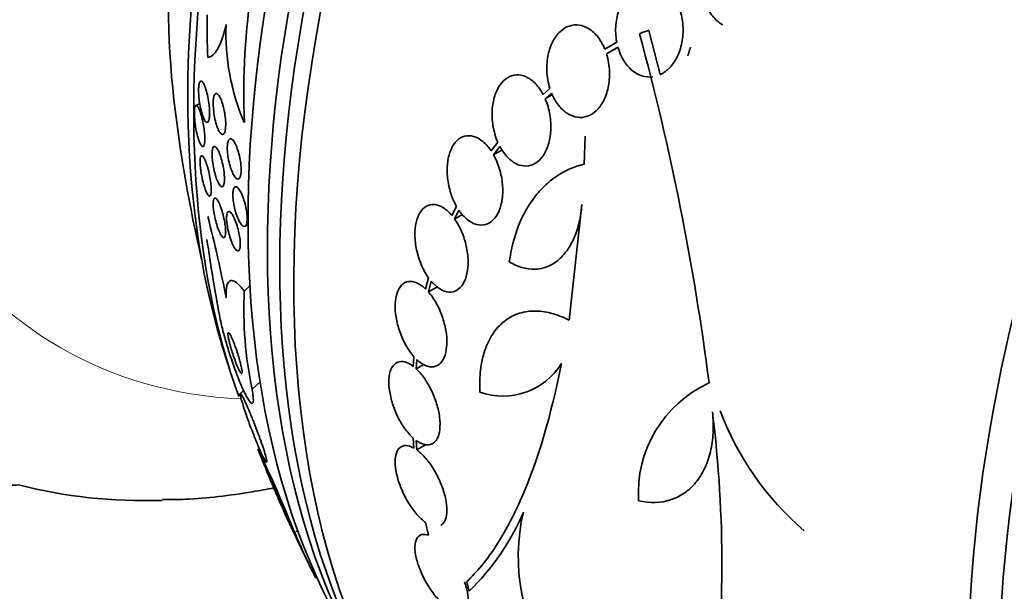
# Model space of a CAD drawing. Units: millimetres. Extents: x 0 to 1478, y 0 to 1758.
# Drawn here: x 1372 to 1393, y 592 to 604 of the extents above; entities that cross this region are included whole.
import ezdxf
from ezdxf import colors
from ezdxf.entities.mleader import LeaderData, LeaderLine
from ezdxf.math import Vec2, Vec3

# ---------------------------------------------------------------- set-up
doc = ezdxf.new("R2010")
doc.units = ezdxf.units.MM
doc.layers.add('DV6_Défaut', color=7, linetype='Continuous')
doc.layers.add('Défaut', color=7, linetype='Continuous')

# ---------------------------------------------------------------- blocks, each defined once
blk = doc.blocks.new('_DOT')
at = {"color": 0}
blk.add_line((0, 0), (-1, 0), dxfattribs=at)
at = {"color": 0, "const_width": 0.333}
blk.add_lwpolyline([(-0.1665, 0, 1), (0.1665, 0, 1)], format="xyb", close=True, dxfattribs=at)
blk = doc.blocks.new('SE5')
at = {"layer": 'DV6_Défaut', "color": 7, "linetype": 'Continuous', "lineweight": 35}
for p, q in [((1385.075, 603.58), (1385.114, 603.602)), ((1385.5, 602.746), (1385.266, 603.648)), ((1384.611, 603.406), (1384.366, 603.265)), ((1384.401, 603.169), (1384.635, 603.305)), ((1384.401, 603.169), (1384.582, 603.274)), ((1383.244, 602.461), (1383.104, 602.34)), ((1383.147, 602.251), (1383.278, 602.366)), ((1383.147, 602.251), (1383.295, 602.337)), ((1376.084, 602.157), (1376.004, 602.11)), ((1382.178, 601.362), (1382.042, 601.186)), ((1383.966, 601.486), (1383.944, 600.914)), ((1382.091, 601.106), (1382.221, 601.274)), ((1382.091, 601.106), (1382.269, 601.208)), ((1381.335, 600.048), (1381.242, 599.861)), ((1381.296, 599.79), (1381.384, 599.969)), ((1383.896, 600.088), (1383.636, 597.722)), ((1381.296, 599.79), (1381.46, 599.885)), ((1377.011, 599.645), (1377.072, 599.68)), ((1380.764, 598.587), (1380.703, 598.359)), ((1380.76, 598.3), (1380.819, 598.518)), ((1376.995, 598.319), (1377.11, 598.425)), ((1380.76, 598.3), (1380.945, 598.406)), ((1380.465, 596.974), (1380.449, 596.778)), ((1380.507, 596.729), (1380.522, 596.915)), ((1380.507, 596.729), (1380.663, 596.819)), ((1376.981, 596.287), (1376.884, 596.198)), ((1380.449, 595.31), (1380.465, 595.106)), ((1380.522, 595.068), (1380.507, 595.263)), ((1380.522, 595.068), (1380.716, 595.181)), ((1380.703, 593.584), (1380.764, 593.322))]:
    blk.add_line(p, q, dxfattribs=at)
at = {"layer": 'DV6_Défaut', "color": 7, "linetype": 'Continuous', "lineweight": 18}
for p, q in [((1377.153, 596.313), (1377.318, 596.464)), ((1378.028, 593.37), (1378.085, 593.423))]:
    blk.add_line(p, q, dxfattribs=at)
at = {"layer": 'DV6_Défaut', "color": 7, "linetype": 'Continuous', "lineweight": 35}
for centre, radius, start, end in [((1391.407, 602.355), 14.423, 171.1402, 182.3427), ((1381.207, 603.584), 4.587, 177.6619, 203.3566), ((1334.134, 589.71), 52.795, 7.3215, 15.2303), ((1403.875, 605.452), 28.5, 186.49, 193.1572), ((1351.709, 593.438), 25.361, 10.7787, 14.6296), ((1410.542, 604.21), 34.649, 188.0201, 190.6356), ((1384.996, 597.94), 8.01, 177.2863, 191.7193), ((1403.875, 605.452), 28.55, 196.6564, 198.3236), ((1382.28, 597.588), 1.417, 250.7291, 327.9233), ((1387.524, 594.189), 2.472, 114.499, 183.7363), ((1361.427, 592.735), 25.332, 352.5149, 7.0542), ((1392.354, 597.987), 6.015, 200.5922, 229.4436), ((1350.761, 582.411), 29.387, 21.8968, 25.5521), ((1403.875, 605.452), 28.55, 201.3022, 202.6643), ((1372.295, 596.132), 1.784, 257.1023, 273.4624), ((1403.875, 605.452), 28.55, 204.0398, 207.0966), ((1378.19, 595.709), 4.901, 313.9622, 337.0327), ((1386.582, 592.885), 3.985, 166.776, 215.1116), ((1392.506, 599.57), 15.75, 203.1791, 206.879)]:
    blk.add_arc(centre, radius, start, end, dxfattribs=at)
for centre, major_axis, ratio, start_param, end_param in [((1379.191, 619.703), (15, 25.981), 0.57735, 6.280231, 9.423961), ((1382.02, 618.07), (13, 22.517), 0.57735, 0.000547, 3.141742), ((1396.981, 609.432), (13.417, 23.239), 0.57735, 0.180825, 2.960768), ((1396.097, 609.942), (13.173, 22.816), 0.57735, 0.274513, 2.86708), ((1396.521, 609.697), (13.294, 23.026), 0.57735, 0.280237, 2.861356), ((1395.39, 610.351), (12.953, 22.435), 0.57735, 0.333705, 2.807888), ((1392.561, 611.984), (11.823, 20.477), 0.57735, 0.498917, 2.642675), ((1392.915, 611.779), (11.988, 20.764), 0.57735, 0.645992, 2.686942), ((1390.646, 613.089), (10.75, 18.62), 0.57735, 0.662755, 2.478838), ((1410.769, 601.471), (13.417, 23.239), 0.57735, 0, 3.401435), ((1411.229, 601.206), (13.294, 23.026), 0.57735, 0, 3.446829), ((1387.594, 601.582), (-3.576, 15.044), 0.716808, 1.245162, 1.302878), ((1383.08, 617.457), (-12.831, -22.224), 0.57735, 0.156304, 0.34344)]:
    blk.add_ellipse(centre, major_axis=major_axis, ratio=ratio, start_param=start_param, end_param=end_param, dxfattribs=at)
at = {"layer": 'DV6_Défaut', "color": 7, "linetype": 'Continuous', "lineweight": 18}
blk.add_ellipse((1384.495, 616.641), major_axis=(11.25, 19.486), ratio=0.57735, start_param=0, end_param=3.430155, dxfattribs=at)
at = {"layer": 'DV6_Défaut', "color": 7, "linetype": 'Continuous', "lineweight": 35}
for points, knots in [([(1387.719, 605.081), (1387.69, 605.15), (1387.655, 605.215), (1387.613, 605.273), (1387.558, 605.352), (1387.49, 605.419), (1387.415, 605.47), (1387.345, 605.517), (1387.267, 605.55), (1387.188, 605.566), (1387.146, 605.574), (1387.102, 605.577), (1387.059, 605.576), (1386.979, 605.573), (1386.898, 605.552), (1386.823, 605.516), (1386.749, 605.48), (1386.679, 605.428), (1386.619, 605.364), (1386.556, 605.298), (1386.501, 605.218), (1386.459, 605.13), (1386.415, 605.038), (1386.382, 604.936), (1386.364, 604.83), (1386.346, 604.721), (1386.342, 604.606), (1386.354, 604.495), (1386.366, 604.384), (1386.394, 604.273), (1386.436, 604.173), (1386.476, 604.076), (1386.531, 603.986), (1386.596, 603.912), (1386.65, 603.851), (1386.713, 603.799), (1386.78, 603.76)], [0, 0, 0, 0, 0.065773, 0.065773, 0.065773, 0.154978, 0.154978, 0.154978, 0.239479, 0.239479, 0.239479, 0.284835, 0.284835, 0.284835, 0.370326, 0.370326, 0.370326, 0.455617, 0.455617, 0.455617, 0.543969, 0.543969, 0.543969, 0.636981, 0.636981, 0.636981, 0.733244, 0.733244, 0.733244, 0.829648, 0.829648, 0.829648, 0.922666, 0.922666, 0.922666, 1, 1, 1, 1]), ([(1385.5, 602.746), (1385.502, 602.747), (1385.503, 602.748), (1385.505, 602.748), (1385.575, 602.782), (1385.64, 602.832), (1385.697, 602.893), (1385.759, 602.959), (1385.812, 603.04), (1385.854, 603.129), (1385.899, 603.224), (1385.932, 603.33), (1385.95, 603.441), (1385.969, 603.554), (1385.973, 603.675), (1385.961, 603.793), (1385.95, 603.907), (1385.923, 604.023), (1385.881, 604.126), (1385.842, 604.223), (1385.79, 604.313), (1385.728, 604.387), (1385.671, 604.455), (1385.605, 604.511), (1385.534, 604.549), (1385.468, 604.586), (1385.396, 604.608), (1385.325, 604.614), (1385.254, 604.621), (1385.181, 604.611), (1385.114, 604.588), (1385.079, 604.576), (1385.046, 604.56), (1385.014, 604.541), (1384.938, 604.497), (1384.868, 604.434), (1384.809, 604.358), (1384.75, 604.283), (1384.701, 604.193), (1384.665, 604.095), (1384.627, 603.993), (1384.602, 603.88), (1384.592, 603.766), (1384.582, 603.65), (1384.588, 603.529), (1384.609, 603.413), (1384.61, 603.411), (1384.61, 603.409), (1384.611, 603.406)], [0, 0, 0, 0, 0.001547, 0.001547, 0.001547, 0.070113, 0.070113, 0.070113, 0.143844, 0.143844, 0.143844, 0.222509, 0.222509, 0.222509, 0.303613, 0.303613, 0.303613, 0.382911, 0.382911, 0.382911, 0.456704, 0.456704, 0.456704, 0.524383, 0.524383, 0.524383, 0.588454, 0.588454, 0.588454, 0.652524, 0.652524, 0.652524, 0.684582, 0.684582, 0.684582, 0.761118, 0.761118, 0.761118, 0.837421, 0.837421, 0.837421, 0.917428, 0.917428, 0.917428, 0.998435, 0.998435, 0.998435, 1, 1, 1, 1]), ([(1376.624, 603.771), (1376.601, 603.661), (1376.574, 603.566), (1376.517, 603.401), (1376.486, 603.331), (1376.388, 603.162), (1376.318, 603.103), (1376.249, 603.092)], [0, 0, 0, 0, 0.25, 0.25, 0.5, 0.5, 1, 1, 1, 1]), ([(1384.366, 603.265), (1384.33, 603.355), (1384.283, 603.438), (1384.228, 603.509), (1384.174, 603.58), (1384.11, 603.64), (1384.043, 603.682), (1383.978, 603.723), (1383.909, 603.749), (1383.84, 603.759), (1383.772, 603.768), (1383.704, 603.761), (1383.64, 603.739), (1383.574, 603.716), (1383.512, 603.678), (1383.457, 603.627), (1383.399, 603.574), (1383.348, 603.505), (1383.307, 603.428), (1383.263, 603.346), (1383.23, 603.251), (1383.208, 603.152), (1383.186, 603.048), (1383.177, 602.936), (1383.181, 602.824), (1383.186, 602.702), (1383.207, 602.576), (1383.244, 602.461)], [0, 0, 0, 0, 0.107189, 0.107189, 0.107189, 0.214753, 0.214753, 0.214753, 0.318478, 0.318478, 0.318478, 0.420084, 0.420084, 0.420084, 0.523656, 0.523656, 0.523656, 0.632339, 0.632339, 0.632339, 0.747422, 0.747422, 0.747422, 0.86766, 0.86766, 0.86766, 1, 1, 1, 1]), ([(1383.278, 602.366), (1383.315, 602.276), (1383.362, 602.192), (1383.417, 602.121), (1383.472, 602.051), (1383.535, 601.991), (1383.603, 601.949), (1383.667, 601.908), (1383.737, 601.881), (1383.806, 601.872), (1383.874, 601.863), (1383.942, 601.87), (1384.006, 601.892), (1384.071, 601.914), (1384.134, 601.953), (1384.188, 602.004), (1384.246, 602.057), (1384.297, 602.125), (1384.338, 602.203), (1384.381, 602.284), (1384.414, 602.379), (1384.435, 602.478), (1384.457, 602.582), (1384.467, 602.694), (1384.463, 602.805), (1384.458, 602.928), (1384.437, 603.054), (1384.401, 603.169)], [0, 0, 0, 0, 0.107135, 0.107135, 0.107135, 0.214632, 0.214632, 0.214632, 0.318481, 0.318481, 0.318481, 0.420333, 0.420333, 0.420333, 0.524034, 0.524034, 0.524034, 0.632598, 0.632598, 0.632598, 0.747374, 0.747374, 0.747374, 0.867357, 0.867357, 0.867357, 1, 1, 1, 1]), ([(1384.635, 603.305), (1384.687, 603.118), (1384.786, 602.948), (1385.044, 602.727), (1385.201, 602.678), (1385.348, 602.7)], [0, 0, 0, 0, 0.5, 0.5, 1, 1, 1, 1]), ([(1383.104, 602.34), (1383.06, 602.423), (1383.006, 602.498), (1382.948, 602.559), (1382.889, 602.62), (1382.824, 602.668), (1382.757, 602.699), (1382.692, 602.728), (1382.625, 602.742), (1382.56, 602.739), (1382.497, 602.736), (1382.435, 602.716), (1382.378, 602.682), (1382.321, 602.647), (1382.269, 602.596), (1382.225, 602.535), (1382.179, 602.471), (1382.142, 602.393), (1382.115, 602.308), (1382.087, 602.219), (1382.069, 602.12), (1382.063, 602.018), (1382.056, 601.913), (1382.062, 601.802), (1382.08, 601.695), (1382.1, 601.58), (1382.133, 601.465), (1382.178, 601.362)], [0, 0, 0, 0, 0.108668, 0.108668, 0.108668, 0.217638, 0.217638, 0.217638, 0.323605, 0.323605, 0.323605, 0.427716, 0.427716, 0.427716, 0.533063, 0.533063, 0.533063, 0.64212, 0.64212, 0.64212, 0.755934, 0.755934, 0.755934, 0.873627, 0.873627, 0.873627, 1, 1, 1, 1]), ([(1376.092, 602.604), (1376.102, 602.615), (1376.113, 602.616), (1376.124, 602.61), (1376.135, 602.603), (1376.148, 602.588), (1376.16, 602.567), (1376.174, 602.544), (1376.188, 602.511), (1376.201, 602.473), (1376.215, 602.432), (1376.229, 602.383), (1376.241, 602.329), (1376.253, 602.277), (1376.263, 602.219), (1376.271, 602.161), (1376.276, 602.119), (1376.281, 602.075), (1376.283, 602.034), (1376.285, 601.993), (1376.286, 601.953), (1376.285, 601.918), (1376.283, 601.886), (1376.28, 601.858), (1376.276, 601.836), (1376.271, 601.814), (1376.266, 601.797), (1376.259, 601.785), (1376.252, 601.773), (1376.243, 601.767), (1376.234, 601.767), (1376.224, 601.767), (1376.213, 601.775), (1376.201, 601.788), (1376.189, 601.804), (1376.175, 601.828), (1376.162, 601.858), (1376.148, 601.891), (1376.134, 601.933), (1376.121, 601.981), (1376.108, 602.029), (1376.096, 602.085), (1376.086, 602.143), (1376.079, 602.187), (1376.072, 602.234), (1376.068, 602.28), (1376.063, 602.326), (1376.061, 602.372), (1376.061, 602.414), (1376.06, 602.45), (1376.062, 602.484), (1376.065, 602.512), (1376.068, 602.538), (1376.072, 602.56), (1376.078, 602.576), (1376.082, 602.588), (1376.087, 602.598), (1376.092, 602.604)], [0, 0, 0, 0, 0.056512, 0.056512, 0.056512, 0.112649, 0.112649, 0.112649, 0.175616, 0.175616, 0.175616, 0.243057, 0.243057, 0.243057, 0.30826, 0.30826, 0.30826, 0.355475, 0.355475, 0.355475, 0.402958, 0.402958, 0.402958, 0.446282, 0.446282, 0.446282, 0.488979, 0.488979, 0.488979, 0.53488, 0.53488, 0.53488, 0.586782, 0.586782, 0.586782, 0.64615, 0.64615, 0.64615, 0.711897, 0.711897, 0.711897, 0.779085, 0.779085, 0.779085, 0.829976, 0.829976, 0.829976, 0.881276, 0.881276, 0.881276, 0.926362, 0.926362, 0.926362, 0.96853, 0.96853, 0.96853, 1, 1, 1, 1]), ([(1376.395, 602.343), (1376.405, 602.357), (1376.417, 602.361), (1376.429, 602.358), (1376.442, 602.355), (1376.456, 602.344), (1376.469, 602.327), (1376.484, 602.308), (1376.5, 602.281), (1376.514, 602.247), (1376.53, 602.211), (1376.545, 602.167), (1376.559, 602.119), (1376.573, 602.07), (1376.585, 602.015), (1376.594, 601.959), (1376.603, 601.908), (1376.609, 601.854), (1376.613, 601.803), (1376.616, 601.759), (1376.616, 601.716), (1376.614, 601.679), (1376.612, 601.646), (1376.609, 601.616), (1376.603, 601.592), (1376.598, 601.569), (1376.591, 601.551), (1376.582, 601.539), (1376.574, 601.526), (1376.564, 601.52), (1376.553, 601.519), (1376.541, 601.519), (1376.528, 601.525), (1376.515, 601.538), (1376.501, 601.553), (1376.486, 601.576), (1376.471, 601.605), (1376.456, 601.636), (1376.44, 601.676), (1376.426, 601.721), (1376.412, 601.767), (1376.398, 601.82), (1376.388, 601.876), (1376.378, 601.928), (1376.37, 601.983), (1376.365, 602.037), (1376.361, 602.083), (1376.359, 602.13), (1376.36, 602.171), (1376.36, 602.207), (1376.363, 602.24), (1376.368, 602.267), (1376.372, 602.293), (1376.378, 602.314), (1376.386, 602.329), (1376.389, 602.334), (1376.391, 602.339), (1376.395, 602.343)], [0, 0, 0, 0, 0.054428, 0.054428, 0.054428, 0.108525, 0.108525, 0.108525, 0.168313, 0.168313, 0.168313, 0.232984, 0.232984, 0.232984, 0.297613, 0.297613, 0.297613, 0.356402, 0.356402, 0.356402, 0.407099, 0.407099, 0.407099, 0.452293, 0.452293, 0.452293, 0.496267, 0.496267, 0.496267, 0.542651, 0.542651, 0.542651, 0.594067, 0.594067, 0.594067, 0.651896, 0.651896, 0.651896, 0.715358, 0.715358, 0.715358, 0.780558, 0.780558, 0.780558, 0.841502, 0.841502, 0.841502, 0.894321, 0.894321, 0.894321, 0.940398, 0.940398, 0.940398, 0.98405, 0.98405, 0.98405, 1, 1, 1, 1]), ([(1382.221, 601.274), (1382.266, 601.191), (1382.32, 601.115), (1382.378, 601.055), (1382.437, 600.994), (1382.503, 600.946), (1382.569, 600.915), (1382.634, 600.886), (1382.702, 600.872), (1382.766, 600.875), (1382.83, 600.879), (1382.892, 600.898), (1382.948, 600.933), (1383.005, 600.967), (1383.057, 601.018), (1383.101, 601.08), (1383.146, 601.144), (1383.184, 601.221), (1383.21, 601.306), (1383.238, 601.395), (1383.256, 601.494), (1383.262, 601.596), (1383.268, 601.701), (1383.262, 601.811), (1383.244, 601.919), (1383.225, 602.034), (1383.192, 602.148), (1383.147, 602.251)], [0, 0, 0, 0, 0.108648, 0.108648, 0.108648, 0.217589, 0.217589, 0.217589, 0.323653, 0.323653, 0.323653, 0.427957, 0.427957, 0.427957, 0.533436, 0.533436, 0.533436, 0.642469, 0.642469, 0.642469, 0.756137, 0.756137, 0.756137, 0.87371, 0.87371, 0.87371, 1, 1, 1, 1]), ([(1376.008, 602.112), (1376.018, 602.116), (1376.029, 602.109), (1376.041, 602.093), (1376.053, 602.078), (1376.066, 602.055), (1376.078, 602.024), (1376.092, 601.991), (1376.106, 601.949), (1376.12, 601.9), (1376.133, 601.852), (1376.146, 601.796), (1376.156, 601.738), (1376.164, 601.695), (1376.171, 601.649), (1376.177, 601.605), (1376.182, 601.56), (1376.186, 601.515), (1376.188, 601.474), (1376.189, 601.438), (1376.189, 601.405), (1376.187, 601.377), (1376.185, 601.35), (1376.182, 601.328), (1376.178, 601.312), (1376.173, 601.295), (1376.167, 601.283), (1376.16, 601.277), (1376.153, 601.271), (1376.144, 601.271), (1376.135, 601.277), (1376.124, 601.285), (1376.112, 601.3), (1376.101, 601.322), (1376.087, 601.347), (1376.074, 601.38), (1376.061, 601.42), (1376.047, 601.462), (1376.033, 601.513), (1376.021, 601.568), (1376.011, 601.612), (1376.002, 601.66), (1375.995, 601.709), (1375.988, 601.758), (1375.982, 601.809), (1375.978, 601.856), (1375.975, 601.897), (1375.974, 601.937), (1375.974, 601.97), (1375.974, 602.001), (1375.976, 602.027), (1375.979, 602.048), (1375.983, 602.07), (1375.987, 602.086), (1375.993, 602.097), (1375.997, 602.105), (1376.002, 602.11), (1376.008, 602.112)], [0, 0, 0, 0, 0.061324, 0.061324, 0.061324, 0.122321, 0.122321, 0.122321, 0.189425, 0.189425, 0.189425, 0.256922, 0.256922, 0.256922, 0.306573, 0.306573, 0.306573, 0.356601, 0.356601, 0.356601, 0.400912, 0.400912, 0.400912, 0.442902, 0.442902, 0.442902, 0.486936, 0.486936, 0.486936, 0.536267, 0.536267, 0.536267, 0.593022, 0.593022, 0.593022, 0.657276, 0.657276, 0.657276, 0.725426, 0.725426, 0.725426, 0.779774, 0.779774, 0.779774, 0.834637, 0.834637, 0.834637, 0.881689, 0.881689, 0.881689, 0.923835, 0.923835, 0.923835, 0.966225, 0.966225, 0.966225, 1, 1, 1, 1]), ([(1376.699, 601.431), (1376.712, 601.437), (1376.727, 601.434), (1376.742, 601.423), (1376.758, 601.412), (1376.774, 601.393), (1376.79, 601.368), (1376.807, 601.34), (1376.824, 601.305), (1376.84, 601.264), (1376.857, 601.222), (1376.873, 601.173), (1376.886, 601.122), (1376.899, 601.072), (1376.909, 601.019), (1376.917, 600.966), (1376.924, 600.919), (1376.928, 600.871), (1376.93, 600.828), (1376.931, 600.79), (1376.93, 600.753), (1376.926, 600.723), (1376.923, 600.694), (1376.917, 600.67), (1376.91, 600.652), (1376.902, 600.633), (1376.893, 600.62), (1376.883, 600.613), (1376.872, 600.606), (1376.859, 600.606), (1376.846, 600.612), (1376.832, 600.618), (1376.816, 600.633), (1376.801, 600.654), (1376.784, 600.676), (1376.767, 600.707), (1376.751, 600.744), (1376.734, 600.782), (1376.717, 600.828), (1376.703, 600.877), (1376.689, 600.926), (1376.677, 600.979), (1376.667, 601.033), (1376.659, 601.082), (1376.653, 601.132), (1376.65, 601.179), (1376.647, 601.22), (1376.647, 601.259), (1376.65, 601.293), (1376.652, 601.325), (1376.656, 601.352), (1376.663, 601.374), (1376.669, 601.395), (1376.677, 601.411), (1376.686, 601.421), (1376.69, 601.425), (1376.695, 601.429), (1376.699, 601.431)], [0, 0, 0, 0, 0.057527, 0.057527, 0.057527, 0.114797, 0.114797, 0.114797, 0.176465, 0.176465, 0.176465, 0.239939, 0.239939, 0.239939, 0.300349, 0.300349, 0.300349, 0.354309, 0.354309, 0.354309, 0.40236, 0.40236, 0.40236, 0.447738, 0.447738, 0.447738, 0.493925, 0.493925, 0.493925, 0.543641, 0.543641, 0.543641, 0.598582, 0.598582, 0.598582, 0.658858, 0.658858, 0.658858, 0.722183, 0.722183, 0.722183, 0.784007, 0.784007, 0.784007, 0.840002, 0.840002, 0.840002, 0.889386, 0.889386, 0.889386, 0.934957, 0.934957, 0.934957, 0.98043, 0.98043, 0.98043, 1, 1, 1, 1]), ([(1382.042, 601.186), (1381.991, 601.261), (1381.933, 601.327), (1381.872, 601.377), (1381.812, 601.428), (1381.747, 601.464), (1381.683, 601.482), (1381.62, 601.499), (1381.557, 601.5), (1381.499, 601.485), (1381.442, 601.469), (1381.388, 601.437), (1381.341, 601.391), (1381.294, 601.345), (1381.254, 601.284), (1381.222, 601.213), (1381.191, 601.14), (1381.167, 601.055), (1381.155, 600.964), (1381.142, 600.871), (1381.139, 600.77), (1381.147, 600.668), (1381.156, 600.564), (1381.176, 600.457), (1381.205, 600.356), (1381.237, 600.247), (1381.282, 600.141), (1381.335, 600.048)], [0, 0, 0, 0, 0.109842, 0.109842, 0.109842, 0.219929, 0.219929, 0.219929, 0.327659, 0.327659, 0.327659, 0.433584, 0.433584, 0.433584, 0.539926, 0.539926, 0.539926, 0.64865, 0.64865, 0.64865, 0.760754, 0.760754, 0.760754, 0.875855, 0.875855, 0.875855, 1, 1, 1, 1]), ([(1376.374, 601.274), (1376.385, 601.28), (1376.398, 601.276), (1376.412, 601.264), (1376.425, 601.252), (1376.44, 601.232), (1376.455, 601.205), (1376.47, 601.176), (1376.487, 601.139), (1376.502, 601.095), (1376.518, 601.052), (1376.533, 601), (1376.546, 600.946), (1376.558, 600.897), (1376.568, 600.842), (1376.576, 600.79), (1376.583, 600.744), (1376.587, 600.698), (1376.589, 600.656), (1376.591, 600.62), (1376.591, 600.586), (1376.588, 600.557), (1376.586, 600.53), (1376.582, 600.507), (1376.576, 600.49), (1376.571, 600.473), (1376.563, 600.461), (1376.555, 600.455), (1376.545, 600.448), (1376.534, 600.449), (1376.523, 600.456), (1376.51, 600.463), (1376.496, 600.479), (1376.482, 600.501), (1376.467, 600.526), (1376.451, 600.559), (1376.435, 600.598), (1376.419, 600.638), (1376.404, 600.686), (1376.39, 600.738), (1376.377, 600.788), (1376.365, 600.843), (1376.356, 600.897), (1376.348, 600.945), (1376.342, 600.994), (1376.339, 601.039), (1376.336, 601.079), (1376.335, 601.116), (1376.336, 601.147), (1376.337, 601.177), (1376.341, 601.202), (1376.345, 601.222), (1376.35, 601.242), (1376.356, 601.257), (1376.364, 601.266), (1376.367, 601.27), (1376.37, 601.272), (1376.374, 601.274)], [0, 0, 0, 0, 0.059287, 0.059287, 0.059287, 0.118294, 0.118294, 0.118294, 0.182235, 0.182235, 0.182235, 0.247217, 0.247217, 0.247217, 0.30735, 0.30735, 0.30735, 0.359494, 0.359494, 0.359494, 0.405477, 0.405477, 0.405477, 0.449471, 0.449471, 0.449471, 0.495257, 0.495257, 0.495257, 0.545627, 0.545627, 0.545627, 0.602225, 0.602225, 0.602225, 0.664754, 0.664754, 0.664754, 0.729941, 0.729941, 0.729941, 0.792014, 0.792014, 0.792014, 0.8464, 0.8464, 0.8464, 0.893518, 0.893518, 0.893518, 0.937389, 0.937389, 0.937389, 0.982184, 0.982184, 0.982184, 1, 1, 1, 1]), ([(1376.096, 601.031), (1376.1, 601.055), (1376.105, 601.07), (1376.112, 601.079), (1376.119, 601.087), (1376.128, 601.087), (1376.137, 601.082), (1376.147, 601.075), (1376.159, 601.061), (1376.171, 601.04), (1376.185, 601.016), (1376.2, 600.983), (1376.214, 600.944), (1376.229, 600.904), (1376.244, 600.854), (1376.258, 600.801), (1376.271, 600.751), (1376.284, 600.695), (1376.294, 600.64), (1376.302, 600.592), (1376.309, 600.543), (1376.314, 600.498), (1376.318, 600.46), (1376.32, 600.423), (1376.32, 600.392), (1376.321, 600.363), (1376.319, 600.337), (1376.317, 600.317), (1376.314, 600.297), (1376.309, 600.282), (1376.304, 600.272), (1376.298, 600.261), (1376.29, 600.257), (1376.281, 600.26), (1376.272, 600.262), (1376.261, 600.273), (1376.249, 600.289), (1376.236, 600.309), (1376.222, 600.337), (1376.208, 600.371), (1376.193, 600.408), (1376.178, 600.453), (1376.164, 600.504), (1376.15, 600.553), (1376.137, 600.609), (1376.126, 600.666), (1376.118, 600.707), (1376.111, 600.75), (1376.105, 600.791), (1376.1, 600.833), (1376.096, 600.874), (1376.094, 600.91), (1376.092, 600.943), (1376.092, 600.973), (1376.093, 600.997), (1376.094, 601.01), (1376.095, 601.022), (1376.096, 601.031)], [0, 0, 0, 0, 0.051894, 0.051894, 0.051894, 0.103423, 0.103423, 0.103423, 0.161155, 0.161155, 0.161155, 0.225829, 0.225829, 0.225829, 0.293155, 0.293155, 0.293155, 0.356086, 0.356086, 0.356086, 0.409714, 0.409714, 0.409714, 0.455395, 0.455395, 0.455395, 0.498012, 0.498012, 0.498012, 0.542034, 0.542034, 0.542034, 0.590738, 0.590738, 0.590738, 0.646305, 0.646305, 0.646305, 0.709083, 0.709083, 0.709083, 0.776143, 0.776143, 0.776143, 0.840969, 0.840969, 0.840969, 0.887837, 0.887837, 0.887837, 0.934969, 0.934969, 0.934969, 0.97804, 0.97804, 0.97804, 1, 1, 1, 1]), ([(1381.384, 599.969), (1381.436, 599.894), (1381.494, 599.829), (1381.555, 599.78), (1381.616, 599.731), (1381.681, 599.696), (1381.745, 599.678), (1381.808, 599.662), (1381.871, 599.662), (1381.929, 599.678), (1381.986, 599.694), (1382.039, 599.727), (1382.086, 599.774), (1382.132, 599.821), (1382.172, 599.883), (1382.203, 599.955), (1382.234, 600.028), (1382.256, 600.113), (1382.269, 600.204), (1382.281, 600.298), (1382.283, 600.399), (1382.274, 600.501), (1382.265, 600.605), (1382.244, 600.712), (1382.214, 600.813), (1382.183, 600.917), (1382.141, 601.017), (1382.091, 601.106)], [0, 0, 0, 0, 0.110396, 0.110396, 0.110396, 0.221032, 0.221032, 0.221032, 0.329395, 0.329395, 0.329395, 0.43607, 0.43607, 0.43607, 0.543201, 0.543201, 0.543201, 0.652676, 0.652676, 0.652676, 0.765476, 0.765476, 0.765476, 0.881263, 0.881263, 0.881263, 1, 1, 1, 1]), ([(1382.414, 598.917), (1382.449, 599.176), (1382.511, 599.416), (1382.683, 599.859), (1382.795, 600.062), (1382.993, 600.32), (1383.064, 600.4), (1383.217, 600.545), (1383.299, 600.611), (1383.556, 600.783), (1383.742, 600.865), (1383.944, 600.914)], [0, 0, 0, 0, 0.25, 0.25, 0.5, 0.5, 0.625, 0.625, 0.75, 0.75, 1, 1, 1, 1]), ([(1376.791, 600.438), (1376.802, 600.451), (1376.815, 600.456), (1376.828, 600.452), (1376.842, 600.449), (1376.858, 600.438), (1376.873, 600.42), (1376.89, 600.4), (1376.908, 600.373), (1376.925, 600.339), (1376.943, 600.304), (1376.961, 600.261), (1376.977, 600.214), (1376.993, 600.169), (1377.008, 600.117), (1377.02, 600.065), (1377.031, 600.018), (1377.04, 599.968), (1377.045, 599.921), (1377.05, 599.879), (1377.053, 599.838), (1377.053, 599.803), (1377.053, 599.77), (1377.05, 599.74), (1377.046, 599.716), (1377.041, 599.692), (1377.034, 599.673), (1377.026, 599.661), (1377.017, 599.647), (1377.007, 599.641), (1376.995, 599.64), (1376.982, 599.639), (1376.968, 599.646), (1376.953, 599.66), (1376.937, 599.675), (1376.92, 599.697), (1376.903, 599.726), (1376.885, 599.757), (1376.867, 599.796), (1376.85, 599.84), (1376.833, 599.884), (1376.817, 599.934), (1376.804, 599.985), (1376.792, 600.034), (1376.781, 600.085), (1376.774, 600.134), (1376.767, 600.178), (1376.763, 600.222), (1376.762, 600.261), (1376.761, 600.297), (1376.762, 600.33), (1376.765, 600.357), (1376.768, 600.383), (1376.774, 600.405), (1376.781, 600.421), (1376.784, 600.427), (1376.788, 600.433), (1376.791, 600.438)], [0, 0, 0, 0, 0.055959, 0.055959, 0.055959, 0.111662, 0.111662, 0.111662, 0.171674, 0.171674, 0.171674, 0.234408, 0.234408, 0.234408, 0.295571, 0.295571, 0.295571, 0.351343, 0.351343, 0.351343, 0.401127, 0.401127, 0.401127, 0.447412, 0.447412, 0.447412, 0.493542, 0.493542, 0.493542, 0.542339, 0.542339, 0.542339, 0.595719, 0.595719, 0.595719, 0.654256, 0.654256, 0.654256, 0.716461, 0.716461, 0.716461, 0.778575, 0.778575, 0.778575, 0.836224, 0.836224, 0.836224, 0.887551, 0.887551, 0.887551, 0.934347, 0.934347, 0.934347, 0.980029, 0.980029, 0.980029, 1, 1, 1, 1]), ([(1376.388, 600.221), (1376.398, 600.225), (1376.411, 600.22), (1376.424, 600.206), (1376.438, 600.192), (1376.453, 600.17), (1376.468, 600.14), (1376.484, 600.109), (1376.501, 600.07), (1376.517, 600.024), (1376.533, 599.98), (1376.549, 599.928), (1376.562, 599.875), (1376.575, 599.826), (1376.586, 599.774), (1376.595, 599.725), (1376.602, 599.682), (1376.608, 599.639), (1376.611, 599.601), (1376.614, 599.566), (1376.615, 599.535), (1376.614, 599.508), (1376.613, 599.482), (1376.61, 599.461), (1376.606, 599.445), (1376.601, 599.428), (1376.595, 599.417), (1376.587, 599.412), (1376.578, 599.407), (1376.568, 599.408), (1376.557, 599.417), (1376.544, 599.426), (1376.53, 599.444), (1376.516, 599.468), (1376.5, 599.495), (1376.484, 599.53), (1376.468, 599.571), (1376.452, 599.613), (1376.435, 599.662), (1376.421, 599.715), (1376.407, 599.764), (1376.395, 599.817), (1376.385, 599.869), (1376.376, 599.914), (1376.369, 599.96), (1376.364, 600.002), (1376.361, 600.038), (1376.358, 600.073), (1376.358, 600.102), (1376.358, 600.13), (1376.36, 600.154), (1376.363, 600.173), (1376.367, 600.192), (1376.372, 600.206), (1376.379, 600.214), (1376.382, 600.217), (1376.385, 600.219), (1376.388, 600.221)], [0, 0, 0, 0, 0.061311, 0.061311, 0.061311, 0.122391, 0.122391, 0.122391, 0.187465, 0.187465, 0.187465, 0.251494, 0.251494, 0.251494, 0.308956, 0.308956, 0.308956, 0.358479, 0.358479, 0.358479, 0.403191, 0.403191, 0.403191, 0.447354, 0.447354, 0.447354, 0.49443, 0.49443, 0.49443, 0.54687, 0.54687, 0.54687, 0.605774, 0.605774, 0.605774, 0.669889, 0.669889, 0.669889, 0.734813, 0.734813, 0.734813, 0.794554, 0.794554, 0.794554, 0.846039, 0.846039, 0.846039, 0.891409, 0.891409, 0.891409, 0.93509, 0.93509, 0.93509, 0.980951, 0.980951, 0.980951, 1, 1, 1, 1]), ([(1376.67, 599.944), (1376.681, 599.949), (1376.695, 599.945), (1376.71, 599.932), (1376.725, 599.92), (1376.741, 599.899), (1376.758, 599.871), (1376.775, 599.842), (1376.793, 599.805), (1376.81, 599.762), (1376.827, 599.72), (1376.844, 599.67), (1376.859, 599.619), (1376.872, 599.571), (1376.884, 599.52), (1376.893, 599.471), (1376.901, 599.427), (1376.907, 599.383), (1376.911, 599.344), (1376.914, 599.308), (1376.915, 599.274), (1376.913, 599.246), (1376.912, 599.219), (1376.908, 599.196), (1376.903, 599.179), (1376.898, 599.161), (1376.89, 599.149), (1376.881, 599.143), (1376.871, 599.136), (1376.86, 599.137), (1376.847, 599.144), (1376.833, 599.152), (1376.818, 599.168), (1376.802, 599.191), (1376.785, 599.216), (1376.768, 599.249), (1376.75, 599.288), (1376.733, 599.327), (1376.716, 599.374), (1376.7, 599.424), (1376.686, 599.472), (1376.672, 599.523), (1376.661, 599.575), (1376.652, 599.62), (1376.644, 599.667), (1376.639, 599.71), (1376.635, 599.748), (1376.633, 599.784), (1376.633, 599.815), (1376.633, 599.845), (1376.636, 599.87), (1376.64, 599.89), (1376.644, 599.911), (1376.65, 599.926), (1376.658, 599.935), (1376.662, 599.94), (1376.665, 599.943), (1376.67, 599.944)], [0, 0, 0, 0, 0.05989, 0.05989, 0.05989, 0.119572, 0.119572, 0.119572, 0.18273, 0.18273, 0.18273, 0.245444, 0.245444, 0.245444, 0.303039, 0.303039, 0.303039, 0.353881, 0.353881, 0.353881, 0.400149, 0.400149, 0.400149, 0.445457, 0.445457, 0.445457, 0.492988, 0.492988, 0.492988, 0.545034, 0.545034, 0.545034, 0.60265, 0.60265, 0.60265, 0.664892, 0.664892, 0.664892, 0.728236, 0.728236, 0.728236, 0.787735, 0.787735, 0.787735, 0.840416, 0.840416, 0.840416, 0.887475, 0.887475, 0.887475, 0.932499, 0.932499, 0.932499, 0.979001, 0.979001, 0.979001, 1, 1, 1, 1]), ([(1381.242, 599.861), (1381.187, 599.927), (1381.126, 599.982), (1381.065, 600.021), (1381.005, 600.059), (1380.942, 600.082), (1380.883, 600.088), (1380.824, 600.093), (1380.768, 600.081), (1380.718, 600.053), (1380.669, 600.026), (1380.625, 599.982), (1380.59, 599.925), (1380.554, 599.869), (1380.527, 599.798), (1380.509, 599.72), (1380.491, 599.64), (1380.482, 599.549), (1380.484, 599.456), (1380.485, 599.36), (1380.497, 599.259), (1380.518, 599.16), (1380.54, 599.059), (1380.572, 598.957), (1380.612, 598.863), (1380.654, 598.762), (1380.706, 598.667), (1380.764, 598.587)], [0, 0, 0, 0, 0.110999, 0.110999, 0.110999, 0.222199, 0.222199, 0.222199, 0.331562, 0.331562, 0.331562, 0.439111, 0.439111, 0.439111, 0.546339, 0.546339, 0.546339, 0.654823, 0.654823, 0.654823, 0.765597, 0.765597, 0.765597, 0.878749, 0.878749, 0.878749, 1, 1, 1, 1]), ([(1383.896, 600.088), (1383.887, 599.964), (1383.87, 599.845), (1383.819, 599.62), (1383.784, 599.513), (1383.7, 599.316), (1383.651, 599.227), (1383.537, 599.069), (1383.473, 599), (1383.266, 598.832), (1383.103, 598.769), (1382.849, 598.762), (1382.76, 598.774), (1382.586, 598.825), (1382.5, 598.864), (1382.414, 598.917)], [0, 0, 0, 0, 0.125, 0.125, 0.25, 0.25, 0.375, 0.375, 0.5, 0.5, 0.75, 0.75, 0.875, 0.875, 1, 1, 1, 1]), ([(1380.819, 598.518), (1380.874, 598.452), (1380.935, 598.398), (1380.996, 598.361), (1381.057, 598.324), (1381.12, 598.302), (1381.179, 598.298), (1381.237, 598.294), (1381.293, 598.307), (1381.343, 598.336), (1381.391, 598.364), (1381.435, 598.409), (1381.469, 598.467), (1381.504, 598.524), (1381.531, 598.595), (1381.548, 598.675), (1381.565, 598.755), (1381.573, 598.846), (1381.571, 598.94), (1381.568, 599.036), (1381.556, 599.137), (1381.534, 599.237), (1381.511, 599.338), (1381.479, 599.439), (1381.439, 599.533), (1381.399, 599.626), (1381.35, 599.715), (1381.296, 599.79)], [0, 0, 0, 0, 0.111796, 0.111796, 0.111796, 0.223792, 0.223792, 0.223792, 0.333985, 0.333985, 0.333985, 0.442452, 0.442452, 0.442452, 0.550664, 0.550664, 0.550664, 0.660145, 0.660145, 0.660145, 0.771894, 0.771894, 0.771894, 0.886004, 0.886004, 0.886004, 1, 1, 1, 1]), ([(1376.995, 598.319), (1376.937, 598.396), (1376.884, 598.454), (1376.789, 598.527), (1376.748, 598.542), (1376.682, 598.522), (1376.656, 598.488), (1376.625, 598.37), (1376.619, 598.287), (1376.623, 598.181)], [0, 0, 0, 0, 0.25, 0.25, 0.5, 0.5, 0.75, 0.75, 1, 1, 1, 1]), ([(1380.703, 598.359), (1380.644, 598.416), (1380.583, 598.458), (1380.524, 598.485), (1380.466, 598.511), (1380.407, 598.521), (1380.355, 598.513), (1380.303, 598.506), (1380.255, 598.482), (1380.215, 598.442), (1380.176, 598.403), (1380.144, 598.348), (1380.122, 598.282), (1380.099, 598.217), (1380.086, 598.139), (1380.082, 598.054), (1380.078, 597.969), (1380.084, 597.875), (1380.099, 597.781), (1380.115, 597.685), (1380.14, 597.586), (1380.173, 597.491), (1380.206, 597.394), (1380.249, 597.299), (1380.296, 597.214), (1380.347, 597.123), (1380.405, 597.041), (1380.465, 596.974)], [0, 0, 0, 0, 0.111998, 0.111998, 0.111998, 0.22416, 0.22416, 0.22416, 0.334952, 0.334952, 0.334952, 0.443934, 0.443934, 0.443934, 0.551948, 0.551948, 0.551948, 0.660231, 0.660231, 0.660231, 0.769877, 0.769877, 0.769877, 0.881403, 0.881403, 0.881403, 1, 1, 1, 1]), ([(1380.522, 596.915), (1380.581, 596.86), (1380.642, 596.818), (1380.701, 596.794), (1380.759, 596.769), (1380.817, 596.76), (1380.869, 596.769), (1380.921, 596.778), (1380.968, 596.803), (1381.007, 596.844), (1381.046, 596.884), (1381.077, 596.94), (1381.099, 597.007), (1381.121, 597.074), (1381.134, 597.153), (1381.137, 597.238), (1381.139, 597.324), (1381.133, 597.418), (1381.116, 597.512), (1381.1, 597.608), (1381.074, 597.708), (1381.041, 597.802), (1381.006, 597.899), (1380.964, 597.993), (1380.915, 598.078), (1380.868, 598.161), (1380.815, 598.237), (1380.76, 598.3)], [0, 0, 0, 0, 0.112973, 0.112973, 0.112973, 0.226112, 0.226112, 0.226112, 0.337872, 0.337872, 0.337872, 0.447867, 0.447867, 0.447867, 0.556962, 0.556962, 0.556962, 0.666369, 0.666369, 0.666369, 0.777145, 0.777145, 0.777145, 0.889792, 0.889792, 0.889792, 1, 1, 1, 1]), ([(1383.636, 597.722), (1383.511, 597.787), (1383.388, 597.834), (1383.144, 597.897), (1383.023, 597.912), (1382.795, 597.907), (1382.686, 597.887), (1382.481, 597.814), (1382.387, 597.76), (1382.217, 597.623), (1382.14, 597.538), (1382.01, 597.341), (1381.957, 597.23), (1381.873, 596.983), (1381.843, 596.847), (1381.808, 596.561), (1381.804, 596.41), (1381.812, 596.251)], [0, 0, 0, 0, 0.125, 0.125, 0.25, 0.25, 0.375, 0.375, 0.5, 0.5, 0.625, 0.625, 0.75, 0.75, 0.875, 0.875, 1, 1, 1, 1]), ([(1376.488, 597.815), (1376.497, 597.765), (1376.509, 597.709), (1376.523, 597.65), (1376.543, 597.563), (1376.568, 597.468), (1376.595, 597.371), (1376.623, 597.269), (1376.655, 597.162), (1376.688, 597.059), (1376.725, 596.942), (1376.764, 596.827), (1376.803, 596.72), (1376.846, 596.6), (1376.89, 596.488), (1376.931, 596.392), (1376.975, 596.29), (1377.017, 596.202), (1377.053, 596.139), (1377.088, 596.077), (1377.119, 596.036), (1377.141, 596.024), (1377.161, 596.013), (1377.174, 596.024), (1377.179, 596.06), (1377.183, 596.091), (1377.18, 596.142), (1377.171, 596.207), (1377.166, 596.238), (1377.16, 596.274), (1377.153, 596.313)], [0, 0, 0, 0, 0.062074, 0.062074, 0.062074, 0.153291, 0.153291, 0.153291, 0.250194, 0.250194, 0.250194, 0.359847, 0.359847, 0.359847, 0.482737, 0.482737, 0.482737, 0.613553, 0.613553, 0.613553, 0.74108, 0.74108, 0.74108, 0.854628, 0.854628, 0.854628, 0.952475, 0.952475, 0.952475, 1, 1, 1, 1]), ([(1376.68, 597.463), (1376.673, 597.469), (1376.667, 597.469), (1376.664, 597.462), (1376.661, 597.455), (1376.66, 597.44), (1376.662, 597.419), (1376.664, 597.399), (1376.668, 597.372), (1376.674, 597.342), (1376.68, 597.313), (1376.687, 597.28), (1376.696, 597.245), (1376.706, 597.208), (1376.716, 597.169), (1376.728, 597.13), (1376.741, 597.087), (1376.755, 597.042), (1376.769, 597), (1376.785, 596.953), (1376.801, 596.906), (1376.818, 596.865), (1376.835, 596.818), (1376.853, 596.776), (1376.869, 596.741), (1376.886, 596.705), (1376.901, 596.676), (1376.914, 596.657), (1376.926, 596.64), (1376.936, 596.631), (1376.942, 596.633), (1376.947, 596.636), (1376.95, 596.647), (1376.95, 596.666), (1376.949, 596.683), (1376.946, 596.707), (1376.941, 596.736), (1376.936, 596.763), (1376.929, 596.794), (1376.921, 596.828), (1376.913, 596.863), (1376.902, 596.901), (1376.891, 596.939), (1376.879, 596.981), (1376.866, 597.024), (1376.852, 597.065), (1376.837, 597.112), (1376.821, 597.158), (1376.805, 597.2), (1376.788, 597.247), (1376.77, 597.291), (1376.754, 597.328), (1376.737, 597.368), (1376.72, 597.402), (1376.707, 597.426), (1376.696, 597.443), (1376.687, 597.456), (1376.68, 597.463)], [0, 0, 0, 0, 0.048725, 0.048725, 0.048725, 0.097731, 0.097731, 0.097731, 0.143144, 0.143144, 0.143144, 0.186763, 0.186763, 0.186763, 0.232434, 0.232434, 0.232434, 0.283048, 0.283048, 0.283048, 0.340236, 0.340236, 0.340236, 0.403488, 0.403488, 0.403488, 0.469112, 0.469112, 0.469112, 0.531062, 0.531062, 0.531062, 0.58503, 0.58503, 0.58503, 0.631861, 0.631861, 0.631861, 0.675668, 0.675668, 0.675668, 0.72053, 0.72053, 0.72053, 0.769525, 0.769525, 0.769525, 0.824652, 0.824652, 0.824652, 0.886194, 0.886194, 0.886194, 0.951566, 0.951566, 0.951566, 1, 1, 1, 1]), ([(1380.449, 596.778), (1380.39, 596.823), (1380.33, 596.854), (1380.275, 596.867), (1380.22, 596.881), (1380.169, 596.879), (1380.124, 596.859), (1380.08, 596.84), (1380.043, 596.804), (1380.014, 596.754), (1379.986, 596.705), (1379.967, 596.641), (1379.958, 596.567), (1379.949, 596.495), (1379.949, 596.411), (1379.959, 596.322), (1379.969, 596.234), (1379.989, 596.139), (1380.017, 596.046), (1380.045, 595.952), (1380.081, 595.856), (1380.124, 595.767), (1380.167, 595.676), (1380.218, 595.59), (1380.271, 595.514), (1380.327, 595.434), (1380.388, 595.364), (1380.449, 595.31)], [0, 0, 0, 0, 0.112821, 0.112821, 0.112821, 0.225772, 0.225772, 0.225772, 0.337818, 0.337818, 0.337818, 0.448129, 0.448129, 0.448129, 0.556948, 0.556948, 0.556948, 0.665172, 0.665172, 0.665172, 0.773929, 0.773929, 0.773929, 0.884099, 0.884099, 0.884099, 1, 1, 1, 1]), ([(1380.507, 595.263), (1380.566, 595.219), (1380.625, 595.19), (1380.68, 595.178), (1380.734, 595.165), (1380.785, 595.169), (1380.829, 595.19), (1380.873, 595.211), (1380.91, 595.248), (1380.937, 595.299), (1380.965, 595.349), (1380.983, 595.414), (1380.992, 595.489), (1381, 595.562), (1380.999, 595.647), (1380.988, 595.736), (1380.977, 595.825), (1380.957, 595.92), (1380.928, 596.013), (1380.899, 596.107), (1380.862, 596.203), (1380.818, 596.292), (1380.775, 596.382), (1380.724, 596.468), (1380.67, 596.542), (1380.618, 596.615), (1380.562, 596.678), (1380.507, 596.729)], [0, 0, 0, 0, 0.113892, 0.113892, 0.113892, 0.227918, 0.227918, 0.227918, 0.340994, 0.340994, 0.340994, 0.452334, 0.452334, 0.452334, 0.562232, 0.562232, 0.562232, 0.671592, 0.671592, 0.671592, 0.781518, 0.781518, 0.781518, 0.892862, 0.892862, 0.892862, 1, 1, 1, 1]), ([(1383.48, 596.836), (1383.27, 595.775), (1383.001, 594.864), (1382.587, 593.913), (1382.501, 593.733), (1382.324, 593.399), (1382.232, 593.243), (1381.951, 592.812), (1381.752, 592.571), (1381.544, 592.377)], [0, 0, 0, 0, 0.5, 0.5, 0.625, 0.625, 0.75, 0.75, 1, 1, 1, 1]), ([(1376.919, 596.224), (1376.912, 596.229), (1376.909, 596.223), (1376.911, 596.204), (1376.913, 596.186), (1376.92, 596.154), (1376.931, 596.112), (1376.942, 596.072), (1376.957, 596.023), (1376.975, 595.967), (1376.992, 595.913), (1377.012, 595.853), (1377.033, 595.791), (1377.056, 595.727), (1377.08, 595.658), (1377.105, 595.592), (1377.132, 595.518), (1377.16, 595.444), (1377.187, 595.374), (1377.218, 595.295), (1377.249, 595.22), (1377.277, 595.154), (1377.308, 595.08), (1377.337, 595.014), (1377.363, 594.962), (1377.389, 594.908), (1377.411, 594.866), (1377.427, 594.842), (1377.442, 594.82), (1377.452, 594.813), (1377.454, 594.825), (1377.456, 594.836), (1377.453, 594.862), (1377.443, 594.902), (1377.435, 594.936), (1377.422, 594.983), (1377.405, 595.037), (1377.39, 595.087), (1377.371, 595.145), (1377.35, 595.206), (1377.328, 595.268), (1377.304, 595.334), (1377.28, 595.4), (1377.254, 595.471), (1377.226, 595.544), (1377.199, 595.613), (1377.168, 595.69), (1377.138, 595.765), (1377.109, 595.833), (1377.078, 595.909), (1377.048, 595.978), (1377.021, 596.035), (1376.994, 596.096), (1376.969, 596.146), (1376.951, 596.178), (1376.937, 596.203), (1376.926, 596.219), (1376.919, 596.224)], [0, 0, 0, 0, 0.049548, 0.049548, 0.049548, 0.099393, 0.099393, 0.099393, 0.145379, 0.145379, 0.145379, 0.189183, 0.189183, 0.189183, 0.234704, 0.234704, 0.234704, 0.2849, 0.2849, 0.2849, 0.341486, 0.341486, 0.341486, 0.40412, 0.40412, 0.40412, 0.469399, 0.469399, 0.469399, 0.531551, 0.531551, 0.531551, 0.586186, 0.586186, 0.586186, 0.63372, 0.63372, 0.63372, 0.677942, 0.677942, 0.677942, 0.722838, 0.722838, 0.722838, 0.771485, 0.771485, 0.771485, 0.825936, 0.825936, 0.825936, 0.886672, 0.886672, 0.886672, 0.951521, 0.951521, 0.951521, 1, 1, 1, 1]), ([(1386.567, 595.846), (1386.583, 595.7), (1386.587, 595.559), (1386.573, 595.287), (1386.554, 595.154), (1386.495, 594.906), (1386.455, 594.791), (1386.355, 594.58), (1386.293, 594.483), (1386.154, 594.315), (1386.076, 594.243), (1385.903, 594.124), (1385.809, 594.078), (1385.512, 593.983), (1385.289, 593.976), (1385.058, 594.028)], [0, 0, 0, 0, 0.125, 0.125, 0.25, 0.25, 0.375, 0.375, 0.5, 0.5, 0.625, 0.625, 0.75, 0.75, 1, 1, 1, 1]), ([(1380.465, 595.106), (1380.407, 595.139), (1380.352, 595.157), (1380.303, 595.158), (1380.254, 595.16), (1380.21, 595.145), (1380.176, 595.114), (1380.141, 595.084), (1380.115, 595.037), (1380.099, 594.979), (1380.084, 594.92), (1380.078, 594.848), (1380.082, 594.769), (1380.087, 594.69), (1380.101, 594.602), (1380.125, 594.512), (1380.148, 594.422), (1380.181, 594.329), (1380.221, 594.238), (1380.26, 594.147), (1380.307, 594.057), (1380.358, 593.975), (1380.409, 593.892), (1380.466, 593.815), (1380.523, 593.75), (1380.582, 593.682), (1380.644, 593.626), (1380.703, 593.584)], [0, 0, 0, 0, 0.113241, 0.113241, 0.113241, 0.226891, 0.226891, 0.226891, 0.340171, 0.340171, 0.340171, 0.451901, 0.451901, 0.451901, 0.561682, 0.561682, 0.561682, 0.670012, 0.670012, 0.670012, 0.778011, 0.778011, 0.778011, 0.886903, 0.886903, 0.886903, 1, 1, 1, 1]), ([(1381.014, 593.524), (1381.025, 593.53), (1381.036, 593.538), (1381.046, 593.548), (1381.08, 593.579), (1381.105, 593.627), (1381.12, 593.687), (1381.135, 593.746), (1381.14, 593.819), (1381.135, 593.9), (1381.13, 593.979), (1381.115, 594.067), (1381.09, 594.158), (1381.066, 594.247), (1381.033, 594.341), (1380.993, 594.432), (1380.953, 594.522), (1380.905, 594.612), (1380.854, 594.694), (1380.802, 594.776), (1380.745, 594.852), (1380.688, 594.916), (1380.633, 594.978), (1380.577, 595.029), (1380.522, 595.068)], [0, 0, 0, 0, 0.0423117, 0.0423117, 0.0423117, 0.1843032, 0.1843032, 0.1843032, 0.3242992, 0.3242992, 0.3242992, 0.4618995, 0.4618995, 0.4618995, 0.5977786, 0.5977786, 0.5977786, 0.7333176, 0.7333176, 0.7333176, 0.8699957, 0.8699957, 0.8699957, 1, 1, 1, 1]), ([(1377.519, 594.481), (1377.513, 594.493), (1377.511, 594.498), (1377.512, 594.495), (1377.513, 594.492), (1377.517, 594.48), (1377.526, 594.46), (1377.533, 594.442), (1377.544, 594.416), (1377.557, 594.386), (1377.569, 594.358), (1377.582, 594.326), (1377.597, 594.292), (1377.611, 594.259), (1377.626, 594.223), (1377.642, 594.187), (1377.658, 594.149), (1377.675, 594.11), (1377.691, 594.073), (1377.709, 594.032), (1377.727, 593.991), (1377.743, 593.955), (1377.761, 593.913), (1377.778, 593.875), (1377.792, 593.843), (1377.808, 593.807), (1377.821, 593.778), (1377.83, 593.757), (1377.84, 593.736), (1377.847, 593.722), (1377.848, 593.72), (1377.85, 593.718), (1377.847, 593.725), (1377.841, 593.742), (1377.835, 593.757), (1377.826, 593.779), (1377.813, 593.808), (1377.803, 593.833), (1377.79, 593.864), (1377.775, 593.898), (1377.762, 593.93), (1377.746, 593.965), (1377.731, 594), (1377.715, 594.037), (1377.698, 594.075), (1377.682, 594.112), (1377.665, 594.153), (1377.647, 594.193), (1377.631, 594.23), (1377.612, 594.272), (1377.595, 594.311), (1377.58, 594.345), (1377.563, 594.382), (1377.549, 594.415), (1377.538, 594.439), (1377.53, 594.457), (1377.523, 594.471), (1377.519, 594.481)], [0, 0, 0, 0, 0.056414, 0.056414, 0.056414, 0.113255, 0.113255, 0.113255, 0.163837, 0.163837, 0.163837, 0.208781, 0.208781, 0.208781, 0.252474, 0.252474, 0.252474, 0.298729, 0.298729, 0.298729, 0.350271, 0.350271, 0.350271, 0.408477, 0.408477, 0.408477, 0.472401, 0.472401, 0.472401, 0.537854, 0.537854, 0.537854, 0.598733, 0.598733, 0.598733, 0.651411, 0.651411, 0.651411, 0.697473, 0.697473, 0.697473, 0.74119, 0.74119, 0.74119, 0.7865, 0.7865, 0.7865, 0.836323, 0.836323, 0.836323, 0.892459, 0.892459, 0.892459, 0.954825, 0.954825, 0.954825, 1, 1, 1, 1]), ([(1375.325, 594.052), (1375.498, 594.052), (1376.067, 594.056), (1376.848, 594.157), (1377.453, 594.263), (1377.598, 594.291)], [0, 0, 0, 0, 0.209373, 0.8097, 1, 1, 1, 1]), ([(1380.764, 593.322), (1380.71, 593.342), (1380.66, 593.347), (1380.619, 593.336), (1380.578, 593.325), (1380.545, 593.298), (1380.522, 593.257), (1380.499, 593.216), (1380.486, 593.16), (1380.484, 593.093), (1380.482, 593.026), (1380.491, 592.948), (1380.511, 592.864), (1380.529, 592.781), (1380.559, 592.691), (1380.596, 592.6), (1380.633, 592.511), (1380.678, 592.42), (1380.729, 592.334), (1380.778, 592.249), (1380.834, 592.167), (1380.892, 592.094), (1380.949, 592.021), (1381.01, 591.955), (1381.069, 591.902), (1381.128, 591.848), (1381.188, 591.805), (1381.242, 591.777)], [0, 0, 0, 0, 0.114182, 0.114182, 0.114182, 0.22856, 0.22856, 0.22856, 0.343235, 0.343235, 0.343235, 0.456651, 0.456651, 0.456651, 0.567656, 0.567656, 0.567656, 0.67624, 0.67624, 0.67624, 0.783483, 0.783483, 0.783483, 0.890995, 0.890995, 0.890995, 1, 1, 1, 1]), ([(1381.296, 591.754), (1381.35, 591.734), (1381.4, 591.73), (1381.44, 591.742), (1381.48, 591.754), (1381.513, 591.783), (1381.535, 591.825), (1381.557, 591.867), (1381.57, 591.924), (1381.571, 591.992), (1381.572, 592.059), (1381.563, 592.138), (1381.543, 592.223), (1381.532, 592.27), (1381.517, 592.318), (1381.5, 592.368)], [0, 0, 0, 0, 0.220269, 0.220269, 0.220269, 0.440913, 0.440913, 0.440913, 0.661939, 0.661939, 0.661939, 0.88034, 0.88034, 0.88034, 1, 1, 1, 1])]:
    blk.add_open_spline(points, degree=3, knots=knots, dxfattribs=at)
for points in [[(1385.266, 603.648), (1385.19, 603.625), (1385.114, 603.602)], [(1386.064, 603.128), (1386.091, 603.217), (1386.118, 603.306)], [(1381.544, 592.377), (1381.568, 592.279), (1381.592, 592.182)]]:
    blk.add_open_spline(points, degree=2, dxfattribs=at)

msp = doc.modelspace()

# ---------------------------------------------------------------- block references
at = {"layer": 'Défaut'}
msp.add_blockref('SE5', (0, 0), dxfattribs=at)

# ---------------------------------------------------------------- leaders
at = {"layer": 'Défaut', "color": 7, "linetype": 'Continuous', "lineweight": 18}
ml = msp.add_multileader_mtext('Standard', dxfattribs=at)
ml.set_content('{\\pxsm0.9;\\fSolid Edge ISO|b1||i0||c0|p34;\\W1.;11/07/2019\\P}', color=256)
ml.set_leader_properties()
ml.set_arrow_properties(name='DOT')
ml.build(insert=Vec2(0, 0))
ml.multileader.update_dxf_attribs({"leader_type": 0, "dogleg_length": 0, "arrow_head_size": 12})
ctx = ml.context
ctx.base_point, ctx.char_height, ctx.arrow_head_size, ctx.landing_gap_size = Vec3(1390.407, 1750.708), 12, 12, 4.2
notes = []
notes.append((ctx, [(0, (0, 0, 0), (0, 0), (1, 0), 1, [])]))
ctx.mtext.insert = Vec3(1392.407, 1756.828)
for ctx, leaders in notes:
    for number, flags, end, landing, length, lines in leaders:
        leader = LeaderData()
        leader.index, (leader.has_last_leader_line, leader.has_dogleg_vector, leader.attachment_direction) = number, flags
        leader.last_leader_point, leader.dogleg_vector, leader.dogleg_length = Vec3(end), Vec3(landing), length
        for number, points, colour, breaks in lines:
            line = LeaderLine()
            line.index, line.vertices, line.color, line.breaks = number, Vec3.list(points), colors.encode_raw_color(colour), breaks
            leader.lines.append(line)
        ctx.leaders.append(leader)

doc.saveas('drawing.dxf')
